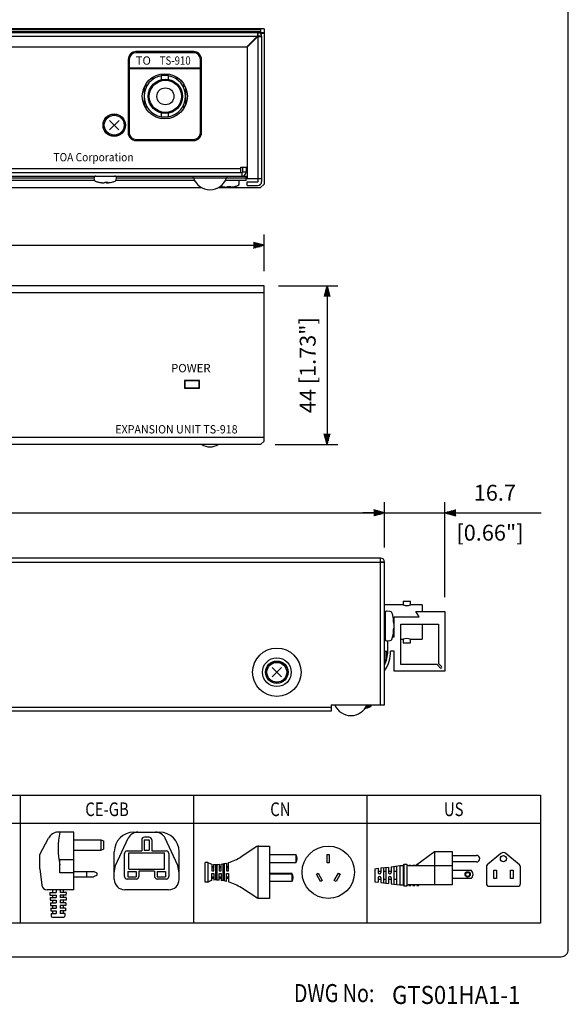
# Model space of a CAD drawing. Extents: x 0 to 360, y 1 to 553.
# Drawn here: x 208 to 360, y 3 to 276 of the extents above; entities that cross this region are included whole.
import ezdxf
from ezdxf.enums import TextEntityAlignment as Align

# ---------------------------------------------------------------- set-up
doc = ezdxf.new("R2010")
doc.units = 0
doc.header["$LTSCALE"] = 32
doc.header["$MEASUREMENT"] = 0
doc.layers.get('0').update_dxf_attribs({"linetype": 'CONTINUOUS'})
doc.layers.get('DEFPOINTS').update_dxf_attribs({"linetype": 'CONTINUOUS'})
for name, color, linetype in [('1', 3, 'CONTINUOUS'), ('GAWA', 2, 'CONTINUOUS'), ('PEN1', 5, 'CONTINUOUS'), ('SCALE', 4, 'CONTINUOUS'), ('SILK', 5, 'CONTINUOUS')]:
    doc.layers.add(name, color=color, linetype=linetype)
doc.styles.add('CMP-SET', font='COMPLEX')
doc.styles.add('SILK', font='SIMPLEX.shx', dxfattribs={"bigfont": 'BIGFONT.shx'})
doc.styles.get("Standard").update_dxf_attribs({"font": 'SIMPLEX'})
doc.styles.add('UT7', font='TOAFONT', dxfattribs={"width": 0.8})
doc.dimstyles.get("Standard").update_dxf_attribs({"dimtxt": 0.18, "dimasz": 0.18, "dimexe": 0.18, "dimexo": 0.0625, "dimgap": 0.09, "dimtad": 0, "dimtih": 1, "dimtoh": 1, "dimdec": 3, "dimzin": 0, "dimdsep": 46, "dimtxsty": 'Standard', "dimcen": 0.09, "dimadec": 0, "dimazin": 0, "dimtfac": 1, "dimtdec": 3, "dimtofl": 0, "dimtmove": 2, "dimatfit": 3, "dimfxl": 0, "dimtolj": 1, "dimtzin": 0, "dimarcsym": 0})

# ---------------------------------------------------------------- blocks, each defined once
blk = doc.blocks.new('YAZ1', base_point=(184, 133))
for p, q in [((184, 133), (183, 133.268)), ((184, 133), (183, 132.732)), ((183, 133), (184, 133))]:
    blk.add_line(p, q)
blk = doc.blocks.new('YAZ3')
for p, q in [((-0.999, 0.247), (-0.922, 0.247)), ((-0.999, 0.197), (-0.735, 0.197)), ((-0.999, 0.147), (-0.549, 0.147)), ((-0.999, 0.097), (-0.362, 0.097)), ((-0.999, 0.047), (-0.176, 0.047)), ((-0.999, -0.053), (-0.198, -0.053)), ((-0.999, -0.103), (-0.384, -0.103)), ((-0.999, -0.153), (-0.571, -0.153)), ((-0.999, -0.203), (-0.757, -0.203)), ((-0.999, -0.253), (-0.944, -0.253))]:
    blk.add_line(p, q)
blk.add_solid([(0, 0), (-1, 0.268), (-1, -0.268)])
blk.add_blockref('YAZ1', (0, 0))
blk = doc.blocks.new('*D19')
at = {"layer": 'DEFPOINTS', "color": 0}
for p in [(309.14, 139.38), (29.34, 125.86), (309.14, 125.76)]:
    blk.add_point(p, dxfattribs=at)
at = {"layer": 'SCALE', "color": 0, "lineweight": -2}
for p, q in [((29.34, 129.86), (29.34, 142.38)), ((309.14, 129.76), (309.14, 142.38)), ((32.34, 139.38), (306.14, 139.38))]:
    blk.add_line(p, q, dxfattribs=at)
at = {"layer": 'SCALE', "color": 0, "lineweight": -2, "xscale": 3, "yscale": 3, "zscale": 3, "rotation": 180}
blk.add_blockref('YAZ3', (29.34, 139.38), dxfattribs=at)
at = {"layer": 'SCALE', "color": 0, "lineweight": -2, "xscale": 3, "yscale": 3, "zscale": 3}
blk.add_blockref('YAZ3', (309.14, 139.38), dxfattribs=at)
at = {"layer": 'SCALE', "color": 0, "insert": (169.24, 144.74), "char_height": 4.4, "attachment_point": 5}
blk.add_mtext('\\A1;279.8 [11.02"]', dxfattribs=at)
blk = doc.blocks.new('*D20')
at = {"layer": 'DEFPOINTS', "color": 0}
for p in [(275.84, 213.48), (65.84, 202.28), (275.84, 202.28)]:
    blk.add_point(p, dxfattribs=at)
at = {"layer": 'SCALE', "color": 0, "lineweight": -2}
for p, q in [((65.84, 206.28), (65.84, 216.48)), ((275.84, 206.28), (275.84, 216.48)), ((68.84, 213.48), (272.84, 213.48))]:
    blk.add_line(p, q, dxfattribs=at)
at = {"layer": 'SCALE', "color": 0, "lineweight": -2, "xscale": 3, "yscale": 3, "zscale": 3, "rotation": 180}
blk.add_blockref('YAZ3', (65.84, 213.48), dxfattribs=at)
at = {"layer": 'SCALE', "color": 0, "lineweight": -2, "xscale": 3, "yscale": 3, "zscale": 3}
blk.add_blockref('YAZ3', (275.84, 213.48), dxfattribs=at)
at = {"layer": 'SCALE', "color": 0, "insert": (170.84, 218.83), "char_height": 4.4, "attachment_point": 5}
blk.add_mtext('\\A1;210 [8.27"]', dxfattribs=at)
blk = doc.blocks.new('*D21')
at = {"layer": 'DEFPOINTS', "color": 0}
for p in [(275.84, 202.28), (274.84, 158.28), (293.23, 158.28)]:
    blk.add_point(p, dxfattribs=at)
at = {"layer": 'SCALE', "color": 0, "lineweight": -2}
for p, q in [((279.84, 202.28), (296.23, 202.28)), ((293.23, 199.28), (293.23, 161.28)), ((278.84, 158.28), (296.23, 158.28))]:
    blk.add_line(p, q, dxfattribs=at)
at = {"layer": 'SCALE', "color": 0, "lineweight": -2, "xscale": 3, "yscale": 3, "zscale": 3}
for p, rotation in [((293.23, 202.28), 90), ((293.23, 158.28), 270)]:
    blk.add_blockref('YAZ3', p, dxfattribs=dict(at, rotation=rotation))
at = {"layer": 'SCALE', "color": 0, "insert": (287.88, 180.28), "char_height": 4.4, "attachment_point": 5, "rotation": 90}
blk.add_mtext('\\A1;44 [1.73"]', dxfattribs=at)

msp = doc.modelspace()

# ---------------------------------------------------------------- linework, layer by layer
for p, q in [((275.84, 273.45), (65.84, 273.45)), ((66.84, 273.25), (274.84, 273.25)), ((66.84, 272.65), (274.84, 272.65)), ((274.84, 273.25), (274.84, 272.65)), ((275.84, 273.45), (275.84, 230.45)), ((65.84, 272.45), (275.84, 272.45)), ((67.71, 271.35), (273.97, 271.35)), ((273.97, 271.35), (271.07, 268.45)), ((271.14, 268.38), (274.04, 271.28)), ((272.69, 270.01), (272.68, 270.05)), ((272.72, 269.95), (272.69, 270.01)), ((274.04, 271.45), (273.97, 271.35)), ((274.04, 272.45), (274.04, 271.45)), ((274.04, 271.28), (274.14, 271.35)), ((274.04, 271.28), (274.04, 231.85)), ((275.14, 271.35), (274.14, 271.35)), ((274.68, 272.25), (275.84, 272.25)), ((275.14, 271.35), (275.14, 231.15)), ((70.61, 268.45), (271.07, 268.45)), ((271.14, 268.38), (271.14, 231.85)), ((238.2, 264.95), (238.2, 244.65)), ((238.5, 264.95), (238.5, 262.6)), ((256.35, 267.1), (240.35, 267.1)), ((256.35, 266.8), (240.35, 266.8)), ((258.2, 262.6), (258.2, 264.95)), ((258.5, 244.65), (258.5, 264.95)), ((238.5, 262.6), (258.2, 262.6)), ((258.2, 262.3), (238.5, 262.3)), ((238.5, 262.3), (238.5, 244.65)), ((258.2, 244.65), (258.2, 262.3)), ((244.59, 259.75), (245.5, 259.75)), ((247.35, 260.5), (247.35, 259.34)), ((249.33, 260.5), (247.35, 260.5)), ((249.33, 259.41), (249.33, 260.5)), ((251.18, 259.75), (252.09, 259.75)), ((242.59, 257.2), (242.59, 252.3)), ((243.09, 258.14), (243.09, 257.09)), ((253.59, 257.09), (253.59, 258.14)), ((254.09, 257.2), (254.09, 252.3)), ((243.09, 252.4), (243.09, 251.36)), ((253.59, 251.36), (253.59, 252.4)), ((247.35, 250.12), (247.35, 249)), ((249.33, 249), (247.35, 249)), ((249.33, 249), (249.33, 250.05)), ((235.66, 248.05), (233.03, 245.45)), ((235.64, 245.43), (233.04, 248.07)), ((240.35, 242.8), (256.35, 242.8)), ((240.35, 242.5), (256.35, 242.5)), ((72.34, 234.75), (269.34, 234.75)), ((269.34, 233.65), (269.34, 235.15)), ((269.34, 235.15), (270.84, 235.15)), ((269.84, 235.15), (269.84, 233.75)), ((270.84, 235.15), (271.14, 235.17)), ((270.84, 235.15), (270.84, 233.75)), ((70.84, 232.65), (270.84, 232.65)), ((71.94, 233.65), (269.74, 233.65)), ((228.75, 232.05), (123.94, 232.05)), ((228.74, 232.11), (228.78, 231.66)), ((234.91, 231.66), (234.95, 232.11)), ((256.32, 232.05), (234.94, 232.05)), ((256.09, 232.65), (256.09, 232.15)), ((256.09, 232.15), (265.59, 232.15)), ((270.84, 232.05), (265.37, 232.05)), ((265.59, 232.15), (265.59, 232.65)), ((269.74, 232.65), (269.74, 233.65)), ((270.84, 233.75), (269.84, 233.75)), ((270.84, 231.45), (270.84, 232.65)), ((275.14, 231.85), (271.14, 231.85)), ((274.14, 231.15), (274.14, 231.85)), ((83.17, 229.45), (258.52, 229.45)), ((228.85, 231.45), (123.84, 231.45)), ((229.99, 230.97), (230.18, 230.97)), ((230.73, 230.86), (230.73, 230.83)), ((231.09, 230.82), (231.09, 230.8)), ((231.8, 230.97), (232.65, 230.97)), ((232.06, 230.97), (232.07, 230.83)), ((232.33, 230.97), (232.34, 230.8)), ((232.49, 230.97), (232.5, 230.83)), ((233.69, 230.97), (233.69, 230.97)), ((256.58, 231.45), (234.84, 231.45)), ((263.17, 229.45), (274.84, 229.45)), ((263.99, 229.77), (264.18, 229.77)), ((264.73, 229.66), (264.73, 229.63)), ((265.09, 229.62), (265.09, 229.6)), ((270.84, 231.45), (265.11, 231.45)), ((265.8, 229.77), (266.65, 229.77)), ((266.06, 229.77), (266.07, 229.63)), ((266.33, 229.77), (266.34, 229.6)), ((266.49, 229.77), (266.5, 229.63)), ((267.69, 229.77), (267.69, 229.77)), ((268.91, 230.46), (268.95, 230.91)), ((271.14, 231.05), (274.04, 231.05)), ((271.14, 230.05), (271.14, 231.05)), ((271.14, 230.05), (274.04, 230.05)), ((274.84, 229.45), (275.84, 230.45)), ((275.84, 202.28), (65.84, 202.28)), ((275.84, 159.28), (275.84, 202.28)), ((275.84, 200.28), (65.84, 200.28)), ((257.94, 176.08), (253.74, 176.08)), ((253.74, 176.08), (253.74, 173.88)), ((257.84, 175.98), (253.84, 175.98)), ((253.84, 175.98), (253.84, 173.98)), ((257.84, 173.98), (257.84, 175.98)), ((257.94, 173.88), (257.94, 176.08)), ((253.74, 173.88), (257.94, 173.88)), ((253.84, 173.98), (257.84, 173.98)), ((275.84, 160.28), (65.84, 160.28)), ((274.84, 158.28), (66.84, 158.28)), ((274.84, 158.28), (275.84, 159.28)), ((31.34, 125.76), (308.04, 125.76)), ((308.04, 126.86), (31.54, 126.86)), ((308.04, 86.26), (308.04, 126.86)), ((308.14, 125.76), (308.04, 125.86)), ((308.04, 125.76), (309.14, 125.69)), ((309.14, 125.76), (308.14, 125.76)), ((308.14, 125.76), (308.14, 125.76)), ((309.14, 86.26), (309.14, 125.76)), ((314.31, 114.91), (314.31, 113.89)), ((314.31, 114.91), (316.29, 114.91)), ((316.29, 113.89), (316.29, 114.91)), ((314.31, 113.9), (309.14, 113.9)), ((309.34, 112.06), (309.14, 112.06)), ((309.34, 112.06), (309.34, 104.06)), ((310.74, 112.09), (309.89, 112.17)), ((319.54, 113.9), (316.29, 113.9)), ((318.71, 110.56), (317.84, 112.06)), ((317.84, 112.06), (325.84, 112.06)), ((319.54, 113.9), (319.54, 112.06)), ((325.84, 112.06), (325.84, 95.56)), ((311.62, 109.22), (311.62, 109.89)), ((311.64, 109.16), (311.78, 109.18)), ((311.84, 105.06), (311.84, 110.56)), ((311.84, 110.56), (318.71, 110.56)), ((311.62, 106.25), (311.62, 106.93)), ((311.63, 106.96), (311.78, 106.95)), ((311.67, 109.01), (311.8, 109.03)), ((311.67, 107.11), (311.8, 107.1)), ((311.8, 107.07), (311.8, 107.1)), ((313.64, 108.56), (324.04, 108.56)), ((313.64, 97.36), (313.64, 108.56)), ((319.54, 108.56), (319.54, 104.4)), ((324.04, 108.56), (324.04, 97.72)), ((309.14, 104.06), (309.34, 104.06)), ((309.89, 103.96), (310.74, 104.04)), ((310.04, 101.06), (310.04, 103.97)), ((311.4, 105.06), (311.84, 105.06)), ((313.64, 104.4), (314.31, 104.4)), ((314.31, 104.4), (314.31, 103.41)), ((316.29, 104.4), (319.54, 104.4)), ((316.29, 103.41), (316.29, 104.4)), ((309.14, 101.06), (310.04, 101.06)), ((309.33, 98.1), (309.33, 101.06)), ((309.76, 98.85), (309.76, 101.06)), ((311.84, 101.06), (310.84, 101.06)), ((311.84, 95.56), (311.84, 101.06)), ((314.31, 103.41), (316.29, 103.41)), ((280.66, 96.56), (278.03, 93.96)), ((278.04, 96.58), (280.64, 93.95)), ((309.14, 98.08), (309.33, 98.1)), ((309.26, 95.79), (309.14, 95.66)), ((325.84, 95.56), (311.84, 95.56)), ((323.69, 97.36), (313.64, 97.36)), ((324.57, 96.48), (323.69, 97.36)), ((324.04, 97.72), (324.93, 96.83)), ((31.34, 85.56), (294.34, 85.56)), ((294.34, 86.26), (309.14, 86.26)), ((294.34, 86.26), (294.34, 84.46)), ((303.99, 85.65), (305.08, 85.65)), ((304.19, 85.38), (304.19, 85.38)), ((304.21, 86.07), (305.41, 86.07)), ((305.41, 86.07), (305.42, 86.26)), ((294.34, 84.46), (31.34, 84.46)), ((90.28, 61.23), (352.27, 61.23)), ((352.27, 61.23), (352.27, 25.78)), ((213.73, 44.81), (216.18, 49.31)), ((223.17, 50.98), (218.81, 50.98)), ((223.17, 35.01), (223.17, 50.98)), ((234.7, 41.74), (238.23, 49.3)), ((239.79, 50.98), (246.86, 50.98)), ((243.98, 49.6), (242.67, 49.6)), ((251.95, 41.74), (248.42, 49.3)), ((223.17, 48.83), (230.66, 48.83)), ((230.66, 48.83), (230.66, 45.96)), ((230.66, 48.83), (231.38, 48.55)), ((231.38, 48.55), (231.38, 46.24)), ((241.95, 48.87), (241.95, 45.79)), ((242.61, 48.83), (242.61, 45.96)), ((242.61, 48.83), (244.04, 48.83)), ((244.04, 48.83), (244.04, 45.96)), ((244.7, 48.87), (244.7, 45.79)), ((273.8, 46.99), (269.43, 44.16)), ((274.05, 47.1), (274.05, 32.66)), ((274.34, 47.14), (277.31, 47.14)), ((277.31, 47.14), (277.31, 32.62)), ((213.73, 40.82), (213.73, 44.81)), ((223.17, 45.96), (230.66, 45.96)), ((230.66, 45.96), (231.38, 46.24)), ((234.34, 37.91), (234.34, 45.53)), ((237.19, 38.71), (237.19, 45.06)), ((237.92, 45.79), (241.95, 45.79)), ((242.61, 45.96), (244.04, 45.96)), ((244.7, 45.79), (248.73, 45.79)), ((249.46, 45.06), (249.46, 38.71)), ((252.31, 37.91), (252.31, 45.53)), ((277.31, 44.78), (284.57, 44.78)), ((284.57, 44.78), (284.57, 42.46)), ((293.31, 42.46), (293.31, 44.78)), ((293.31, 44.78), (293.85, 44.78)), ((293.85, 44.78), (293.85, 42.46)), ((317.71, 41.7), (322.97, 45.65)), ((322.97, 45.65), (327.86, 45.65)), ((322.97, 45.65), (322.97, 36.4)), ((327.86, 45.65), (327.86, 36.4)), ((327.86, 44.55), (334.58, 44.55)), ((341.35, 45.07), (337.59, 41.91)), ((346.51, 41.91), (342.75, 45.07)), ((219.28, 43.36), (223.17, 43.36)), ((219.28, 39.73), (219.28, 43.36)), ((234.34, 39.73), (234.7, 41.74)), ((252.31, 39.73), (251.95, 41.74)), ((265.92, 40.24), (265.92, 42.56)), ((284.57, 42.46), (277.31, 42.46)), ((293.85, 42.46), (293.31, 42.46)), ((314.26, 41.7), (314.62, 42.1)), ((314.62, 36), (314.62, 42.1)), ((314.62, 42.1), (315.35, 42.1)), ((315.35, 42.1), (315.35, 36)), ((315.71, 41.7), (317.71, 41.7)), ((315.89, 41.88), (316.44, 41.88)), ((315.89, 41.7), (315.89, 41.88)), ((316.44, 41.88), (316.44, 41.7)), ((316.98, 41.88), (317.52, 41.88)), ((316.98, 41.7), (316.98, 41.88)), ((317.52, 41.88), (317.52, 41.7)), ((317.71, 41.7), (327.86, 41.7)), ((318.07, 41.7), (318.07, 41.88)), ((318.07, 41.88), (318.61, 41.88)), ((318.61, 41.88), (318.61, 41.7)), ((334.58, 42.73), (327.86, 42.73)), ((337.33, 41.36), (337.33, 36.73)), ((346.77, 36.73), (346.77, 41.36)), ((213.73, 40.82), (214.3, 36.28)), ((223.17, 39.73), (219.28, 39.73)), ((223.17, 40.04), (228.62, 40.04)), ((223.17, 38.62), (228.62, 38.62)), ((226.79, 38.62), (226.79, 40.04)), ((229.59, 39.6), (228.62, 40.04)), ((229.59, 39.06), (228.62, 38.62)), ((229.59, 39.06), (229.59, 39.6)), ((238.14, 40.04), (240.44, 40.04)), ((238.14, 40.04), (238.14, 38.62)), ((238.14, 38.62), (240.44, 38.62)), ((240.44, 40.04), (240.44, 38.62)), ((245.5, 40.16), (241.15, 40.16)), ((241.15, 40.16), (241.15, 38.71)), ((245.5, 40.16), (245.5, 38.71)), ((246.21, 40.04), (248.51, 40.04)), ((246.21, 40.04), (246.21, 38.62)), ((246.21, 38.62), (248.51, 38.62)), ((248.51, 40.04), (248.51, 38.62)), ((265.92, 39.52), (265.92, 37.2)), ((277.31, 39.59), (283.53, 39.59)), ((283.48, 39.32), (277.31, 39.32)), ((283.48, 39.32), (283.53, 39.59)), ((283.48, 39.32), (283.48, 37.3)), ((290.28, 39.32), (290.76, 39.59)), ((291.45, 37.3), (290.28, 39.32)), ((290.76, 39.59), (291.92, 37.58)), ((295.25, 37.58), (296.41, 39.59)), ((296.88, 39.32), (295.72, 37.3)), ((296.41, 39.59), (296.88, 39.32)), ((327.86, 40.45), (333.09, 40.45)), ((339.38, 38.12), (339.38, 40.45)), ((339.38, 40.45), (340.11, 40.45)), ((340.11, 40.45), (340.11, 38.12)), ((343.99, 38.12), (343.99, 40.45)), ((343.99, 40.45), (344.72, 40.45)), ((344.72, 40.45), (344.72, 38.12)), ((240.42, 37.99), (237.92, 37.99)), ((248.73, 37.99), (246.23, 37.99)), ((273.8, 32.76), (269.53, 35.53)), ((283.48, 37.3), (277.31, 37.3)), ((291.92, 37.58), (291.45, 37.3)), ((295.72, 37.3), (295.25, 37.58)), ((314.26, 36.4), (314.62, 36)), ((315.35, 36), (314.62, 36)), ((327.86, 36.4), (315.71, 36.4)), ((315.89, 36.4), (315.89, 36.22)), ((315.89, 36.22), (316.44, 36.22)), ((316.44, 36.22), (316.44, 36.4)), ((316.98, 36.4), (316.98, 36.22)), ((316.98, 36.22), (317.52, 36.22)), ((317.52, 36.22), (317.52, 36.4)), ((318.07, 36.4), (318.07, 36.22)), ((318.07, 36.22), (318.61, 36.22)), ((318.61, 36.22), (318.61, 36.4)), ((333.09, 38.12), (327.86, 38.12)), ((338.06, 36), (346.04, 36)), ((340.11, 38.12), (339.38, 38.12)), ((344.72, 38.12), (343.99, 38.12)), ((223.17, 35.01), (215.74, 35.01)), ((249.4, 35.01), (237.25, 35.01)), ((277.31, 32.62), (274.34, 32.62)), ((352.27, 25.78), (90.28, 25.78))]:
    msp.add_line(p, q)
for centre, radius in [((248.34, 254.75), 6.25), ((248.49, 254.73), 4.75), ((248.49, 254.73), 4.45), ((248.49, 254.73), 2.35), ((234.34, 246.75), 3.1), ((234.34, 246.75), 3.1), ((234.34, 246.75), 3.06), ((234.34, 246.75), 2.74), ((279.34, 95.26), 6.7), ((279.34, 95.26), 3.98), ((279.34, 95.26), 3.1), ((279.34, 95.26), 3.1), ((279.34, 95.26), 3.06), ((279.34, 95.26), 2.74), ((293.58, 39.88), 7.26), ((342.05, 43.64), 0.853), ((332.15, 39.28), 0.726), ((332.15, 39.28), 0.544)]:
    msp.add_circle(centre, radius)
for centre, radius, start, end in [((275.04, 273.25), 0.2, 90.0007, 180.0003), ((275.04, 272.65), 0.2, 179.9997, 269.9993), ((278.3, 271.62), 4.34, 169.0248, 183.6188), ((274.04, 271.35), 1.1, 0, 90), ((274.04, 271.35), 0.1, 0, 90), ((274.32, 275.61), 4.34, 266.3818, 280.9742), ((240.35, 264.95), 2.15, 90.0001, 180), ((240.35, 264.95), 1.85, 90.0001, 179.9999), ((256.35, 264.95), 2.15, 359.9995, 90.0004), ((256.35, 264.95), 1.85, 359.9995, 90.0005), ((248.34, 254.75), 5.75, 99.9142, 260.0858), ((248.34, 254.75), 5.75, 279.9142, 80.0858), ((240.35, 244.65), 2.15, 179.9957, 269.996), ((240.35, 244.65), 1.85, 179.9957, 269.9953), ((256.35, 244.65), 2.15, 270.0038, 0.0048), ((256.35, 244.65), 1.85, 270.0038, 0.0048), ((229.24, 232.15), 0.5, 90, 185), ((234.45, 232.15), 0.5, 355, 90), ((260.84, 233.65), 4.8, 198.21, 341.79), ((269.74, 233.75), 1.1, 270, 0), ((269.74, 233.75), 0.1, 270, 0), ((229.28, 231.7), 0.5, 185, 249.9499), ((231.84, 238.73), 7.98, 249.9499, 256.5993), ((231.74, 238.33), 7.57, 256.6867, 262.3682), ((231.95, 238.46), 7.7, 256.7247, 262.3046), ((231.33, 235.89), 5.09, 263.2108, 267.228), ((231.65, 238.37), 7.57, 264.4314, 267.723), ((231.01, 231.26), 0.468, 279.6223, 285.9356), ((231.16, 233.77), 2.97, 273.7008, 278.9189), ((231.17, 231.59), 0.879, 300.489, 315.0483), ((232.51, 231.59), 0.878, 224.9508, 239.5119), ((232.53, 233.77), 2.97, 261.0808, 266.2994), ((232.04, 238.37), 7.58, 272.2777, 273.8808), ((232.1, 231.44), 0.724, 303.1381, 319.5308), ((232.68, 231.29), 0.497, 247.7353, 260.1876), ((232.35, 235.89), 5.09, 272.7719, 276.7894), ((231.95, 238.33), 7.57, 277.6319, 283.313), ((231.84, 238.73), 7.98, 283.4007, 290.0501), ((234.41, 231.7), 0.5, 290.0501, 355), ((265.84, 237.53), 7.98, 254.7912, 256.5993), ((265.74, 237.13), 7.57, 256.6867, 262.3683), ((265.95, 237.26), 7.7, 256.7246, 262.3047), ((265.33, 234.69), 5.09, 263.2108, 267.2279), ((265.65, 237.17), 7.57, 264.4313, 267.723), ((265.01, 230.06), 0.468, 279.6231, 285.933), ((265.16, 232.57), 2.97, 273.701, 278.9188), ((265.17, 230.39), 0.879, 300.4898, 315.0487), ((266.51, 230.39), 0.879, 224.9521, 239.5117), ((266.53, 232.57), 2.97, 261.0807, 266.2995), ((266.04, 237.18), 7.58, 272.2778, 273.8808), ((266.1, 230.24), 0.724, 303.1373, 319.5303), ((266.68, 230.09), 0.497, 247.7376, 260.1865), ((266.35, 234.69), 5.09, 272.772, 276.7894), ((265.95, 237.13), 7.57, 277.6315, 283.3135), ((265.84, 237.53), 7.98, 283.4007, 290.0501), ((268.45, 230.95), 0.5, 355, 90), ((268.41, 230.5), 0.5, 290.0501, 355), ((274.04, 231.15), 1.1, 270, 0), ((274.04, 231.15), 0.1, 270, 0), ((260.84, 162.48), 4.8, 241.045, 298.955), ((308.04, 125.76), 1.1, 0.0009, 89.9993), ((309.84, 111.67), 0.5, 85, 180), ((310.69, 111.59), 0.5, 20.8755, 85), ((315.31, 116.89), 3.16, 251.9211, 288.2329), ((301.44, 108.06), 10.41, 5.3041, 20.8755), ((306.46, 108.39), 5.37, 8.4275, 16.2346), ((306.12, 107.67), 5.71, 8.2071, 15.7609), ((310.58, 108.91), 1.23, 5.3274, 12.4723), ((301.44, 108.06), 10.41, 339.1245, 354.5383), ((306.4, 108.45), 5.44, 343.7696, 351.4514), ((306.75, 107.71), 5.08, 343.3607, 351.4446), ((306.16, 108.45), 5.67, 346.3525, 351.8066), ((302.5, 107.75), 9.3, 1.9332, 4.5242), ((302.5, 108.38), 9.3, 355.4758, 358.0668), ((310.58, 107.22), 1.23, 347.5273, 354.6729), ((309.84, 104.46), 0.5, 180, 275), ((310.69, 104.53), 0.5, 275, 339.1245), ((315.3, 101.4), 3.16, 71.9211, 108.2329), ((301.26, 101.06), 8.78, 333.8357, 0), ((301.26, 101.06), 9.58, 326.6015, 0), ((309.29, 98.6), 0.5, 275, 301.948), ((324.75, 96.66), 0.25, 225, 45), ((299.84, 88.06), 4.8, 202.0243, 337.9757), ((302.45, 92.75), 7.57, 279.9876, 283.3137), ((302.34, 93.15), 7.98, 283.4007, 290.0501), ((304.91, 86.12), 0.5, 290.0501, 355), ((218.81, 48.07), 2.9, 90, 154.8164), ((240.85, 46.44), 22.04, 168.1252, 191.8748), ((239.79, 45.53), 5.44, 90, 180), ((240.86, 48.07), 2.9, 90, 155), ((242.67, 48.87), 0.726, 90, 180), ((243.98, 48.87), 0.726, 0, 90), ((245.79, 48.07), 2.9, 25, 90), ((246.86, 45.53), 5.44, 0, 90), ((274.34, 46.05), 1.09, 90, 119.6045), ((237.92, 45.06), 0.726, 90, 180), ((248.73, 45.06), 0.726, 0, 90), ((262.21, 55.3), 13.27, 286.234, 302.9397), ((282.89, 43.62), 2.04, 325.292, 34.708), ((334.58, 43.64), 0.907, 0, 90), ((334.58, 43.64), 0.907, 270, 0), ((342.05, 44.23), 1.09, 50.0215, 129.9785), ((315.71, 42.06), 0.363, 180, 270), ((338.06, 41.36), 0.726, 129.9785, 180), ((346.04, 41.36), 0.726, 0, 50.0215), ((237.92, 38.71), 0.726, 180, 270), ((240.42, 38.71), 0.726, 270, 0), ((246.23, 38.71), 0.726, 180, 270), ((248.73, 38.71), 0.726, 270, 0), ((282.3, 38.31), 1.56, 319.7165, 40.2835), ((281.83, 38.49), 2.03, 355.0152, 32.8322), ((332.12, 39.28), 1.51, 309.7703, 50.2297), ((215.74, 36.46), 1.45, 187.125, 270), ((237.25, 37.91), 2.9, 180, 270), ((249.4, 37.91), 2.9, 270, 0), ((262.21, 24.46), 13.27, 56.523, 73.766), ((315.71, 36.04), 0.363, 90, 180), ((338.06, 36.73), 0.726, 180, 270), ((346.04, 36.73), 0.726, 270, 0), ((274.34, 33.71), 1.09, 240.3955, 270)]:
    msp.add_arc(centre, radius, start, end)
at = {"layer": 'GAWA'}
msp.add_lwpolyline([(0, 18.47, 0.414214), (2, 16.47), (358, 16.47, 0.414214), (360, 18.47), (360, 548, 0.414214), (358, 550), (2, 550, 0.414214), (0, 548)], format="xyb", close=True, dxfattribs=at)
at = {"layer": 'PEN1'}
for p, q in [((208.36, 25.78), (208.36, 61.23)), ((256.33, 25.78), (256.33, 61.23)), ((304.3, 25.78), (304.3, 61.23)), ((352.27, 53.38), (90.28, 53.38))]:
    msp.add_line(p, q, dxfattribs=at)
at = {"layer": 'SCALE'}
for p, q in [((309.14, 129.76), (309.14, 142.38)), ((325.84, 116.06), (325.84, 142.38)), ((306.14, 139.38), (303.14, 139.38)), ((309.14, 139.38), (325.84, 139.38)), ((328.84, 139.38), (352.46, 139.38))]:
    msp.add_line(p, q, dxfattribs=at)
at = {"layer": 'SILK'}
for p, q in [((238.37, 45.24), (248.28, 45.24)), ((238.37, 40.75), (238.37, 45.24)), ((248.28, 40.75), (248.28, 45.24)), ((259.53, 37.16), (259.53, 42.6)), ((260.26, 42.6), (259.53, 42.6)), ((260.26, 42.6), (260.26, 37.16)), ((260.26, 42.6), (261.08, 42.19)), ((261.35, 42.09), (261.35, 40.24)), ((261.35, 41.51), (261.86, 41.51)), ((261.35, 41.15), (261.86, 41.15)), ((261.86, 40.24), (261.86, 42.03)), ((262.36, 42.03), (262.36, 37.73)), ((262.87, 37.71), (262.87, 42.04)), ((263.38, 42.08), (263.38, 40.24)), ((263.38, 41.51), (263.89, 41.51)), ((263.38, 41.15), (263.89, 41.15)), ((263.89, 40.24), (263.89, 42.13)), ((264.4, 42.21), (264.4, 37.55)), ((264.9, 37.45), (264.9, 42.3)), ((265.41, 42.42), (265.41, 40.24)), ((265.41, 41.51), (265.92, 41.51)), ((265.41, 41.15), (265.92, 41.15)), ((306.46, 40.86), (307.36, 40.97)), ((307.36, 40.97), (307.36, 39.77)), ((308.09, 41.06), (310.27, 41.32)), ((308.09, 41.06), (308.09, 39.77)), ((308.82, 41.15), (308.82, 36.95)), ((309.54, 41.24), (309.54, 36.86)), ((310.27, 41.32), (310.27, 39.77)), ((310.99, 41.41), (313.35, 41.7)), ((310.99, 41.41), (310.99, 39.77)), ((311.72, 41.5), (311.72, 36.6)), ((312.44, 41.59), (312.44, 36.51)), ((313.35, 41.7), (313.35, 36.4)), ((313.35, 41.7), (314.26, 41.7)), ((314.26, 41.7), (314.26, 36.4)), ((238.37, 40.75), (248.28, 40.75)), ((261.35, 40.24), (261.86, 40.24)), ((261.35, 37.67), (261.35, 39.52)), ((261.35, 39.52), (261.86, 39.52)), ((261.35, 38.61), (261.86, 38.61)), ((261.35, 38.25), (261.86, 38.25)), ((261.86, 39.52), (261.86, 37.73)), ((262.36, 40.24), (262.87, 40.24)), ((262.36, 39.52), (262.87, 39.52)), ((263.38, 40.24), (263.89, 40.24)), ((263.38, 39.52), (263.89, 39.52)), ((263.38, 37.68), (263.38, 39.52)), ((263.38, 38.61), (263.89, 38.61)), ((263.38, 38.25), (263.89, 38.25)), ((263.89, 39.52), (263.89, 37.62)), ((264.4, 40.24), (264.9, 40.24)), ((264.4, 39.52), (264.9, 39.52)), ((265.41, 40.24), (265.92, 40.24)), ((265.41, 37.34), (265.41, 39.52)), ((265.41, 39.52), (265.92, 39.52)), ((265.41, 38.61), (265.92, 38.61)), ((265.41, 38.25), (265.92, 38.25)), ((306.46, 40.86), (306.46, 37.23)), ((307.36, 40.14), (308.09, 40.14)), ((307.36, 38.32), (307.36, 37.12)), ((308.09, 38.32), (308.09, 37.04)), ((308.82, 40.14), (309.54, 40.14)), ((310.27, 40.14), (310.99, 40.14)), ((310.27, 38.32), (310.27, 36.77)), ((310.99, 38.32), (310.99, 36.69)), ((311.72, 40.14), (312.44, 40.14)), ((260.26, 37.16), (259.53, 37.16)), ((260.26, 37.16), (261.08, 37.57)), ((306.46, 37.23), (307.36, 37.12)), ((307.36, 37.96), (308.09, 37.96)), ((308.09, 37.04), (310.27, 36.77)), ((308.82, 37.96), (309.54, 37.96)), ((310.27, 37.96), (310.99, 37.96)), ((310.99, 36.69), (313.35, 36.4)), ((311.72, 37.96), (312.44, 37.96)), ((313.35, 36.4), (314.26, 36.4))]:
    msp.add_line(p, q, dxfattribs=at)
at = {"layer": 'SILK', "linetype": 'Continuous'}
for p, q in [((216.5, 34.29), (218.27, 34.29)), ((216.5, 34.29), (216.54, 33.56)), ((216.54, 33.56), (218.27, 33.56)), ((216.59, 32.84), (216.63, 32.11)), ((216.59, 32.84), (218.27, 32.84)), ((217.36, 34.29), (217.36, 35.01)), ((217.36, 32.84), (217.36, 33.56)), ((218.27, 35.01), (218.27, 34.29)), ((218.27, 33.56), (218.27, 32.84)), ((219.36, 35.01), (219.36, 34.29)), ((221.13, 34.29), (219.36, 34.29)), ((221.08, 33.56), (219.36, 33.56)), ((219.36, 33.56), (219.36, 32.84)), ((221.04, 32.84), (219.36, 32.84)), ((220.26, 34.29), (220.26, 35.01)), ((220.26, 32.84), (220.26, 33.56)), ((221.04, 32.84), (221, 32.11)), ((221.08, 33.56), (221.13, 34.29)), ((216.63, 32.11), (218.27, 32.11)), ((216.68, 31.38), (216.72, 30.66)), ((216.68, 31.38), (218.27, 31.38)), ((216.72, 30.66), (218.27, 30.66)), ((217.36, 31.38), (217.36, 32.11)), ((217.36, 29.93), (217.36, 30.66)), ((218.27, 32.11), (218.27, 31.38)), ((218.27, 30.66), (218.27, 29.93)), ((221, 32.11), (219.36, 32.11)), ((219.36, 32.11), (219.36, 31.38)), ((220.96, 31.38), (219.36, 31.38)), ((219.36, 30.66), (219.36, 29.93)), ((220.9, 30.66), (219.36, 30.66)), ((220.26, 31.38), (220.26, 32.11)), ((220.26, 29.93), (220.26, 30.66)), ((220.96, 31.38), (220.9, 30.66)), ((216.77, 29.93), (216.81, 29.21)), ((216.77, 29.93), (218.27, 29.93)), ((216.81, 29.21), (218.27, 29.21)), ((216.86, 28.48), (216.91, 27.73)), ((216.86, 28.48), (218.27, 28.48)), ((220.35, 27.39), (217.27, 27.39)), ((217.36, 28.48), (217.36, 29.21)), ((218.27, 29.21), (218.27, 28.48)), ((220.85, 29.93), (219.36, 29.93)), ((219.36, 29.21), (219.36, 28.48)), ((220.81, 29.21), (219.36, 29.21)), ((220.76, 28.48), (219.36, 28.48)), ((220.26, 28.48), (220.26, 29.21)), ((220.72, 27.73), (220.76, 28.48)), ((220.85, 29.93), (220.81, 29.21))]:
    msp.add_line(p, q, dxfattribs=at)
at = {"layer": 'SILK'}
for centre, radius, start, end in [((261.73, 43.49), 1.45, 243.4349, 254.8662), ((262.21, 55.3), 13.27, 268.4718, 275.0582), ((262.21, 55.3), 13.27, 277.2643, 283.9622), ((307.73, 39.77), 0.363, 180, 270), ((307.73, 38.32), 0.363, 90, 180), ((307.73, 39.77), 0.363, 270, 0), ((307.73, 38.32), 0.363, 0, 90), ((310.63, 39.77), 0.363, 180, 270), ((310.63, 38.32), 0.363, 90, 180), ((310.63, 39.77), 0.363, 270, 0), ((310.63, 38.32), 0.363, 0, 90), ((261.73, 36.27), 1.45, 105.1338, 116.5651), ((262.21, 24.46), 13.27, 84.9418, 91.5282), ((262.21, 24.46), 13.27, 76.0378, 82.7357)]:
    msp.add_arc(centre, radius, start, end, dxfattribs=at)
at = {"layer": 'SILK', "linetype": 'Continuous'}
for centre, start, end in [((217.27, 27.76), 183.5763, 270), ((220.35, 27.76), 270, 356.4237)]:
    msp.add_arc(centre, 0.363, start, end, dxfattribs=at)

# ---------------------------------------------------------------- block references
at = {"layer": 'SCALE', "xscale": 3, "yscale": 3, "zscale": 3}
msp.add_blockref('YAZ3', (309.14, 139.38), dxfattribs=at)
at = {"layer": 'SCALE', "xscale": 3, "yscale": 3, "zscale": 3, "rotation": 180}
msp.add_blockref('YAZ3', (325.84, 139.38), dxfattribs=at)

# ---------------------------------------------------------------- texts
at = {"style": 'CMP-SET', "width": 0.9}
msp.add_text('GTS01HA1-1', height=5, dxfattribs=at).set_placement((311.23, 3.4))
at = {"layer": '1', "style": 'UT7', "width": 0.8}
for s, p in [('CE-GB', (232.35, 57.31)), ('CN', (280.32, 57.31)), ('US', (328.29, 57.31))]:
    msp.add_text(s, height=3.78, dxfattribs=at).set_placement(p, align=Align.MIDDLE_CENTER)
msp.add_text('DWG No:', height=5, dxfattribs=at).set_placement((284.05, 3.9))
at = {"layer": 'SCALE'}
for s, p in [('16.7', (333.84, 142.76)), ('[0.66"]', (329.04, 131.7))]:
    msp.add_text(s, height=4.4, dxfattribs=at).set_placement(p)
at = {"layer": 'SILK', "style": 'SILK'}
for s, p in [('TO', (242.38, 263.49)), ('POWER', (255.54, 178.32))]:
    msp.add_text(s, height=2.3, dxfattribs=at).set_placement(p, align=Align.CENTER)
for s, width, p in [('TS-910', 0.85, (251.22, 263.49)), ('TOA Corporation', 0.9, (228.61, 236.73)), ('EXPANSION UNIT TS-918', 0.94, (251.56, 161.38))]:
    msp.add_text(s, height=2.3, dxfattribs=dict(at, width=width)).set_placement(p, align=Align.CENTER)

# ---------------------------------------------------------------- dimensions: what is measured, and where the dimension line sits
at = {"layer": 'SCALE'}
for base, p1, p2, picture, middle in [((275.84, 213.48), (65.84, 202.28), (275.84, 202.28), '*D20', (170.84, 218.83)), ((309.14, 139.38), (29.34, 125.86), (309.14, 125.76), '*D19', (169.24, 144.74))]:
    dim = msp.add_linear_dim(base=base, p1=p1, p2=p2, dimstyle='Standard', override={"dimscale": 2, "dimtxt": 2.2, "dimasz": 1.5, "dimexe": 1.5, "dimexo": 2, "dimgap": 1, "dimtad": 1, "dimtih": 0, "dimtoh": 0, "dimdec": 1, "dimzin": 8, "dimblk": 'YAZ3', "dimtdec": 1, "dimtofl": 1, "dimtmove": 0, "dimatfit": 0, "dimldrblk": 'YAZ3', "dimtvp": 1}, dxfattribs=at)
    dim.commit()
    dim.dimension.update_dxf_attribs({"geometry": picture, "text_midpoint": middle})
dim = msp.add_linear_dim(base=(293.23, 158.28), p1=(275.84, 202.28), p2=(274.84, 158.28), angle=90, dimstyle='Standard', override={"dimscale": 2, "dimtxt": 2.2, "dimasz": 1.5, "dimexe": 1.5, "dimexo": 2, "dimgap": 1, "dimtad": 1, "dimtih": 0, "dimtoh": 0, "dimdec": 1, "dimzin": 8, "dimblk": 'YAZ3', "dimtdec": 1, "dimtofl": 1, "dimtmove": 0, "dimatfit": 0, "dimldrblk": 'YAZ3', "dimtvp": 1}, dxfattribs=at)
dim.commit()
dim.dimension.update_dxf_attribs({"geometry": '*D21', "text_midpoint": (287.88, 180.28)})

doc.saveas('drawing.dxf')
